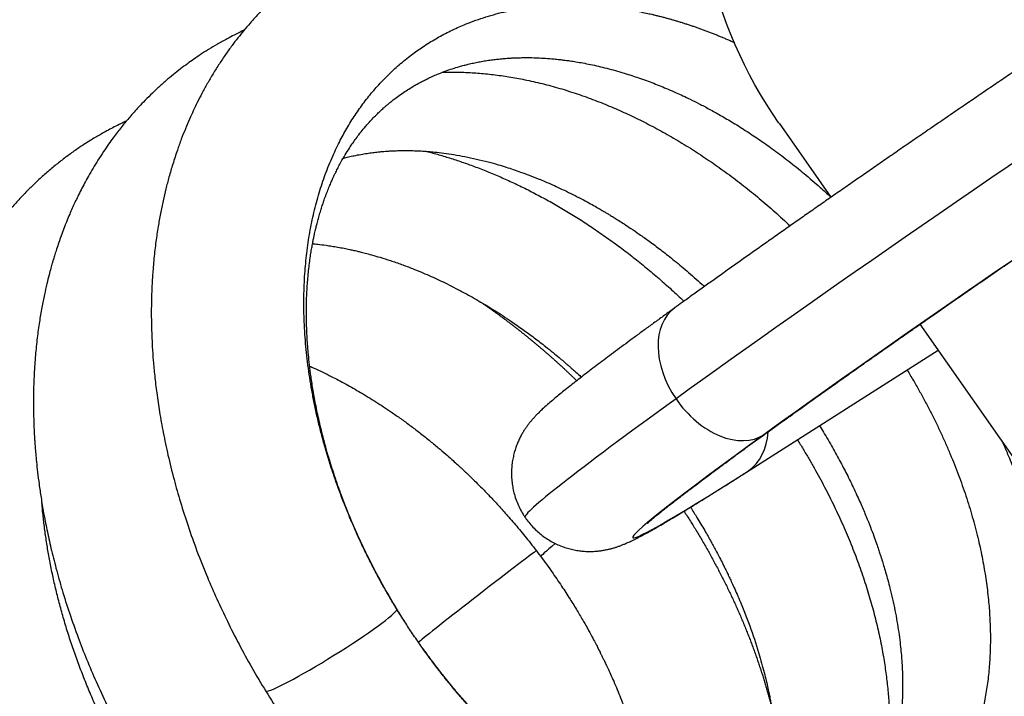
# Model space of a CAD drawing. Units: millimetres. Extents: x 7 to 829, y 16 to 558.
# Drawn here: x 103 to 105, y 308 to 310 of the extents above; entities that cross this region are included whole.
import ezdxf

# ---------------------------------------------------------------- set-up
doc = ezdxf.new("R2010")
doc.units = ezdxf.units.MM
doc.layers.add('1', color=7, linetype='CONTINUOUS')

msp = doc.modelspace()

# ---------------------------------------------------------------- linework, layer by layer
at = {"layer": '1', "color": 80, "linetype": 'Continuous'}
for p, q in [((104.9306, 309.7381), (105.0478, 309.5708)), ((105.2485, 309.2841), (105.6476, 308.7142)), ((104.8569, 308.9502), (105.2894, 309.2256)), ((104.0686, 308.6406), (104.0676, 308.6426))]:
    msp.add_line(p, q, dxfattribs=at)
at = {"layer": '1', "color": 51, "linetype": 'Continuous'}
for p, q in [((104.8964, 309.0349), (104.9002, 309.0375)), ((104.8569, 308.9502), (104.8615, 308.9533))]:
    msp.add_line(p, q, dxfattribs=at)
at = {"layer": '1', "color": 80, "linetype": 'Continuous', "extrusion": (0, 0, -1)}
msp.add_arc((-105.7497, 310.3117), 1, 325, 55, dxfattribs=at)
at = {"layer": '1', "color": 51, "linetype": 'Continuous'}
for centre, major_axis, ratio, start_param, end_param in [((105.4517, 309.5958), (-1.0942, -0.7472), 0.029347, 3.14159, 5.451791), ((105.5504, 309.4513), (-0.9497, -0.6485), 0.029347, 2.310198, 5.451791), ((104.7977, 309.1793), (-0.1025, 0.1418), 0.673556, 6.283155, 7.814267), ((105.4517, 309.5958), (-1.0942, -0.7472), 0.029347, 5.451791, 6.283171), ((104.7977, 309.1793), (-0.1025, 0.1418), 0.673556, 1.531081, 3.101878), ((105.5504, 309.4513), (-0.9497, -0.6485), 0.029347, 5.451791, 7.022587), ((104.7629, 309.0978), (-0.094, 0.1476), 0.738553, 3.185135, 3.920143)]:
    msp.add_ellipse(centre, major_axis=major_axis, ratio=ratio, start_param=start_param, end_param=end_param, dxfattribs=at)
at = {"layer": '1', "color": 80, "linetype": 'Continuous'}
for centre, major_axis, ratio, start_param, end_param in [((104.5289, 308.8703), (0.1361, 0.11), 0.017937, 2.420138, 3.140678), ((104.2551, 308.6734), (0.1382, 0.1073), 0.009978, 0.382517, 3.123795), ((103.9201, 308.5494), (-0.1485, -0.0926), 0.077319, 0.077579, 3.050815)]:
    msp.add_ellipse(centre, major_axis=major_axis, ratio=ratio, start_param=start_param, end_param=end_param, dxfattribs=at)
for points, degree, knots in [([(106.5458, 310.3429), (106.5447, 310.3447), (106.5407, 310.3505), (106.5332, 310.3597), (106.5233, 310.3702), (106.5127, 310.3797), (106.5015, 310.3881), (106.4899, 310.3956), (106.4779, 310.402), (106.4658, 310.4074), (106.4535, 310.4118), (106.4413, 310.4151), (106.4293, 310.4176), (106.4176, 310.4191), (106.4065, 310.4198), (106.3961, 310.4199), (106.3863, 310.4194), (106.3773, 310.4185), (106.369, 310.4173), (106.3613, 310.4158), (106.3541, 310.4142), (106.3474, 310.4123), (106.3409, 310.4103), (106.3345, 310.4081), (106.328, 310.4057), (106.3212, 310.4029), (106.3135, 310.3996), (106.304, 310.3952), (106.2928, 310.3896), (106.2802, 310.383), (106.2674, 310.376), (106.2541, 310.3685), (106.2402, 310.3605), (106.2253, 310.3518), (106.21, 310.3427), (106.194, 310.3331), (106.1773, 310.323), (106.1599, 310.3124), (106.1418, 310.3012), (106.1229, 310.2895), (106.1034, 310.2772), (106.083, 310.2644), (106.062, 310.2511), (106.0403, 310.2373), (106.0179, 310.2229), (105.9948, 310.2081), (105.971, 310.1928), (105.9467, 310.1771), (105.9217, 310.1609), (105.8962, 310.1443), (105.8701, 310.1272), (105.8435, 310.1098), (105.8163, 310.0919), (105.7887, 310.0737), (105.7607, 310.0552), (105.7322, 310.0363), (105.7033, 310.0171), (105.6741, 309.9977), (105.6445, 309.9779), (105.6146, 309.958), (105.5845, 309.9378), (105.5541, 309.9173), (105.5235, 309.8967), (105.4928, 309.876), (105.4619, 309.8551), (105.4309, 309.8341), (105.3998, 309.8129), (105.3686, 309.7917), (105.3374, 309.7705), (105.3063, 309.7492), (105.2752, 309.7279), (105.2442, 309.7066), (105.2133, 309.6854), (105.1825, 309.6642), (105.1519, 309.6431), (105.1216, 309.622), (105.0915, 309.6012), (105.0616, 309.5804), (105.0321, 309.5598), (105.0029, 309.5394), (104.974, 309.5192), (104.9456, 309.4993), (104.9175, 309.4796), (104.89, 309.4601), (104.8629, 309.441), (104.8363, 309.4222), (104.8102, 309.4036), (104.7847, 309.3855), (104.7598, 309.3677), (104.7356, 309.3503), (104.714, 309.3348), (104.7008, 309.3252), (104.6952, 309.3212)], 3, [0, 0, 0, 0, 0.002343, 0.00759, 0.012769, 0.017883, 0.022934, 0.027922, 0.032847, 0.037704, 0.042488, 0.04719, 0.051796, 0.05629, 0.060657, 0.064894, 0.069016, 0.073063, 0.077097, 0.081187, 0.085412, 0.089882, 0.094725, 0.100103, 0.106225, 0.113399, 0.122118, 0.13333, 0.149479, 0.166198, 0.181542, 0.195997, 0.211292, 0.225975, 0.240285, 0.254353, 0.268256, 0.282038, 0.295732, 0.309357, 0.322928, 0.336457, 0.349952, 0.363418, 0.376861, 0.390285, 0.403692, 0.417086, 0.430468, 0.443839, 0.457202, 0.470558, 0.483907, 0.49725, 0.510588, 0.523921, 0.537251, 0.550577, 0.563901, 0.577222, 0.590541, 0.603857, 0.617172, 0.630486, 0.643799, 0.657111, 0.670422, 0.683732, 0.697042, 0.710353, 0.723663, 0.736973, 0.750284, 0.763595, 0.776907, 0.790221, 0.803535, 0.816851, 0.830168, 0.843488, 0.85681, 0.870134, 0.883462, 0.896793, 0.910128, 0.923467, 0.936812, 0.950162, 0.963519, 0.976884, 0.990257, 1, 1, 1, 1]), ([(104.762, 310.1581), (104.762, 310.1581), (104.7519, 310.1619), (104.7314, 310.1693), (104.6997, 310.1799), (104.6718, 310.1884), (104.6491, 310.1948), (104.633, 310.1991), (104.6193, 310.2026), (104.608, 310.2053), (104.5981, 310.2076), (104.588, 310.2099), (104.5761, 310.2124), (104.562, 310.2152), (104.5464, 310.2182), (104.5303, 310.221), (104.5137, 310.2236), (104.4968, 310.226), (104.48, 310.2281), (104.4649, 310.2298), (104.4521, 310.231), (104.4413, 310.2319), (104.4311, 310.2327), (104.418, 310.2336), (104.4004, 310.2345), (104.3786, 310.2351), (104.3551, 310.2353), (104.3276, 310.2348), (104.2974, 310.2334), (104.265, 310.2307), (104.2336, 310.227), (104.2033, 310.2223), (104.1771, 310.2173), (104.1544, 310.2124), (104.1341, 310.2074), (104.1126, 310.2015), (104.0911, 310.195), (104.0693, 310.1878), (104.0481, 310.1801), (104.0259, 310.1713), (104.0039, 310.1618), (103.9813, 310.1512), (103.9589, 310.1398), (103.9363, 310.1274), (103.914, 310.1142), (103.8929, 310.1006), (103.8724, 310.0866), (103.8515, 310.0712), (103.8287, 310.0532), (103.8053, 310.0331), (103.7815, 310.0111), (103.7588, 309.9881), (103.739, 309.9663), (103.7227, 309.9471), (103.7092, 309.9303), (103.6957, 309.9126), (103.6817, 309.8931), (103.6674, 309.8719), (103.6536, 309.8498), (103.6405, 309.8275), (103.6286, 309.8058), (103.6181, 309.7853), (103.6088, 309.7659), (103.5999, 309.7463), (103.5908, 309.725), (103.5816, 309.7016), (103.572, 309.675), (103.5627, 309.6466), (103.5541, 309.6173), (103.5468, 309.5896), (103.5404, 309.5623), (103.5346, 309.5339), (103.5291, 309.5033), (103.5241, 309.4696), (103.5206, 309.439), (103.5183, 309.414), (103.517, 309.3968), (103.5161, 309.382), (103.5155, 309.37), (103.5151, 309.3607), (103.5148, 309.3533), (103.5145, 309.3442), (103.5142, 309.3319), (103.5141, 309.3165), (103.5141, 309.2993), (103.5144, 309.2801), (103.5151, 309.2579), (103.5163, 309.2317), (103.5184, 309.2013), (103.5217, 309.1666), (103.5263, 309.128), (103.5326, 309.0852), (103.541, 309.0384), (103.5517, 308.9876), (103.5647, 308.9354), (103.5798, 308.8821), (103.597, 308.8282), (103.6172, 308.7715), (103.639, 308.7165), (103.662, 308.6637), (103.6858, 308.6133), (103.712, 308.5616), (103.741, 308.5089), (103.7617, 308.4739), (103.7726, 308.4562)], 3, [0, 0, 0, 0, 0.000068, 0.011305, 0.023167, 0.035652, 0.042594, 0.048625, 0.053744, 0.057951, 0.061257, 0.064862, 0.069239, 0.074566, 0.08067, 0.086727, 0.092634, 0.099279, 0.10572, 0.111543, 0.116371, 0.1202, 0.123707, 0.127957, 0.135039, 0.143557, 0.152771, 0.161968, 0.175077, 0.187703, 0.199761, 0.211965, 0.223574, 0.231228, 0.239374, 0.248398, 0.25766, 0.266047, 0.2758, 0.284719, 0.294648, 0.304559, 0.314664, 0.325, 0.33566, 0.345865, 0.355257, 0.365666, 0.377328, 0.390217, 0.402947, 0.416379, 0.429258, 0.438352, 0.446387, 0.455134, 0.464849, 0.475012, 0.485518, 0.495744, 0.505573, 0.514693, 0.522695, 0.530643, 0.539875, 0.549746, 0.559767, 0.572378, 0.583918, 0.594334, 0.60478, 0.615553, 0.626748, 0.639323, 0.653273, 0.660521, 0.666788, 0.671945, 0.676591, 0.679706, 0.681991, 0.684618, 0.68948, 0.695235, 0.701127, 0.707799, 0.715669, 0.724806, 0.73564, 0.747839, 0.761399, 0.77632, 0.792598, 0.810233, 0.829222, 0.846948, 0.86571, 0.885505, 0.906335, 0.923744, 0.941815, 0.960547, 0.979942, 1, 1, 1, 1]), ([(104.9003, 309.0375), (104.9042, 309.0403), (104.9155, 309.0486), (104.9348, 309.0624), (104.9583, 309.0793), (104.9825, 309.0966), (105.0073, 309.1143), (105.0328, 309.1324), (105.0587, 309.1508), (105.0853, 309.1696), (105.1123, 309.1887), (105.1398, 309.208), (105.1678, 309.2277), (105.1962, 309.2475), (105.2249, 309.2676), (105.2541, 309.2879), (105.2835, 309.3084), (105.3133, 309.3291), (105.3433, 309.3498), (105.3735, 309.3707), (105.4039, 309.3917), (105.4345, 309.4127), (105.4652, 309.4338), (105.496, 309.4549), (105.5269, 309.476), (105.5578, 309.4971), (105.5886, 309.5181), (105.6195, 309.5391), (105.6502, 309.5599), (105.6809, 309.5807), (105.7114, 309.6013), (105.7417, 309.6217), (105.7718, 309.642), (105.8017, 309.662), (105.8313, 309.6818), (105.8606, 309.7014), (105.8896, 309.7207), (105.9182, 309.7397), (105.9463, 309.7584), (105.9741, 309.7767), (106.0014, 309.7947), (106.0282, 309.8123), (106.0544, 309.8296), (106.0801, 309.8464), (106.1053, 309.8627), (106.1298, 309.8787), (106.1536, 309.8941), (106.1768, 309.9091), (106.1993, 309.9235), (106.2211, 309.9375), (106.2421, 309.9509), (106.2623, 309.9637), (106.2818, 309.9759), (106.3004, 309.9876), (106.3181, 309.9987), (106.3349, 310.0091), (106.3509, 310.0189), (106.3658, 310.028), (106.3798, 310.0365), (106.3928, 310.0443), (106.4048, 310.0513), (106.4156, 310.0577), (106.4254, 310.0633), (106.4339, 310.0681), (106.4412, 310.0721), (106.4471, 310.0753), (106.4515, 310.0776), (106.4546, 310.0792), (106.4566, 310.0802), (106.4574, 310.0805), (106.4575, 310.0806), (106.4575, 310.0806)], 3, [0, 0, 0, 0, 0.008007, 0.023149, 0.038302, 0.053466, 0.068641, 0.083825, 0.099016, 0.114214, 0.129419, 0.144628, 0.159842, 0.17506, 0.190282, 0.205507, 0.220734, 0.235964, 0.251196, 0.266429, 0.281664, 0.2969, 0.312137, 0.327374, 0.342612, 0.35785, 0.373088, 0.388326, 0.403564, 0.4188, 0.434036, 0.44927, 0.464503, 0.479734, 0.494963, 0.51019, 0.525414, 0.540634, 0.555851, 0.571065, 0.586273, 0.601476, 0.616673, 0.631863, 0.647046, 0.662219, 0.677383, 0.692534, 0.707672, 0.722794, 0.737897, 0.752979, 0.768035, 0.783061, 0.79805, 0.812996, 0.827888, 0.842715, 0.857461, 0.872107, 0.886626, 0.900985, 0.915139, 0.929029, 0.942579, 0.955692, 0.966944, 0.977495, 0.987261, 0.996193, 1, 1, 1, 1]), ([(104.0686, 308.6406), (103.9553, 308.8254), (103.8737, 309.0307), (103.8353, 309.2401), (103.8545, 309.628), (104.0482, 309.8938), (104.1845, 309.9821), (104.404, 310.0299), (104.6444, 309.9868), (104.7065, 309.9699), (104.7687, 309.9475), (104.8305, 309.9197)], 5, [0, 0, 0, 0, 0, 0, 0.426139, 0.426139, 0.426139, 0.853442, 0.853442, 0.853442, 1, 1, 1, 1, 1, 1]), ([(103.7231, 309.9475), (103.7216, 309.9468), (103.7143, 309.9433), (103.7017, 309.9371), (103.6832, 309.9275), (103.6638, 309.9167), (103.6438, 309.9047), (103.626, 309.8933), (103.6101, 309.8825), (103.595, 309.8718), (103.5797, 309.8603), (103.5634, 309.8474), (103.5463, 309.8331), (103.5292, 309.8178), (103.5123, 309.8019), (103.497, 309.7865), (103.4838, 309.7725), (103.4728, 309.7603), (103.4632, 309.7494), (103.4544, 309.7388), (103.4457, 309.728), (103.4368, 309.7167), (103.4274, 309.7042), (103.4171, 309.6899), (103.4056, 309.6732), (103.3939, 309.6551), (103.3827, 309.6368), (103.3726, 309.6194), (103.3636, 309.603), (103.3556, 309.5877), (103.3484, 309.5732), (103.3418, 309.5594), (103.3357, 309.546), (103.3296, 309.532), (103.3232, 309.5167), (103.3168, 309.5004), (103.3107, 309.4842), (103.3053, 309.4688), (103.3006, 309.4546), (103.2966, 309.4421), (103.2934, 309.4317), (103.291, 309.4235), (103.2891, 309.4168), (103.2866, 309.4078), (103.2829, 309.3942), (103.278, 309.3743), (103.2725, 309.3499), (103.2668, 309.3212), (103.2613, 309.2886), (103.2563, 309.2527), (103.2523, 309.2135), (103.2494, 309.171), (103.2482, 309.1354), (103.248, 309.1081), (103.2482, 309.0909), (103.2485, 309.0754), (103.2489, 309.0624), (103.2493, 309.0519), (103.2496, 309.044), (103.2499, 309.0387), (103.2501, 309.035), (103.2503, 309.0318), (103.2506, 309.0265), (103.2511, 309.0182), (103.252, 309.0062), (103.2532, 308.991), (103.255, 308.9721), (103.2575, 308.9493), (103.2609, 308.9225), (103.2653, 308.8919), (103.2711, 308.8577), (103.2785, 308.8197), (103.2877, 308.7781), (103.2991, 308.7328), (103.3128, 308.684), (103.3294, 308.6318), (103.3479, 308.5796), (103.368, 308.5279), (103.3896, 308.4772), (103.4139, 308.4247), (103.4412, 308.3705), (103.4715, 308.3148), (103.4935, 308.2777), (103.505, 308.259)], 3, [0, 0, 0, 0, 0.00285, 0.014144, 0.024312, 0.039022, 0.052535, 0.064829, 0.075807, 0.085927, 0.096955, 0.109082, 0.121968, 0.135733, 0.148994, 0.162187, 0.173289, 0.182355, 0.190594, 0.198338, 0.206087, 0.214464, 0.223062, 0.233067, 0.24473, 0.257622, 0.269908, 0.281398, 0.291686, 0.301492, 0.31067, 0.319001, 0.327204, 0.335321, 0.344669, 0.354816, 0.364437, 0.373438, 0.381819, 0.389046, 0.395036, 0.399708, 0.40308, 0.406302, 0.415016, 0.426158, 0.439722, 0.455686, 0.473444, 0.492676, 0.513374, 0.53553, 0.559135, 0.568359, 0.577462, 0.585351, 0.591936, 0.597222, 0.60121, 0.6039, 0.605316, 0.606712, 0.60882, 0.613319, 0.619419, 0.62712, 0.63642, 0.648099, 0.661591, 0.676893, 0.694001, 0.712911, 0.733618, 0.756116, 0.780403, 0.806471, 0.834315, 0.858873, 0.884658, 0.911666, 0.939895, 0.969341, 1, 1, 1, 1]), ([(104.0676, 308.6426), (104.0567, 308.6606), (104.036, 308.6961), (104.0079, 308.7492), (103.9832, 308.8005), (103.9618, 308.8498), (103.9434, 308.8967), (103.9277, 308.9411), (103.9138, 308.9851), (103.9018, 309.0281), (103.8918, 309.0697), (103.884, 309.1075), (103.878, 309.1415), (103.8735, 309.1716), (103.8704, 309.1975), (103.8682, 309.2196), (103.8667, 309.2383), (103.8656, 309.2545), (103.865, 309.2676), (103.8646, 309.2778), (103.8643, 309.2861), (103.8641, 309.2952), (103.864, 309.3061), (103.864, 309.3197), (103.8643, 309.3355), (103.8649, 309.3529), (103.866, 309.3709), (103.8673, 309.3884), (103.869, 309.4054), (103.8709, 309.4219), (103.873, 309.4369), (103.8751, 309.4503), (103.8772, 309.4618), (103.8791, 309.4721), (103.8809, 309.481), (103.8825, 309.4884), (103.8841, 309.4954), (103.886, 309.5031), (103.8883, 309.5125), (103.8912, 309.5234), (103.8946, 309.535), (103.8981, 309.5465), (103.9016, 309.5573), (103.9056, 309.5688), (103.91, 309.5807), (103.9147, 309.5924), (103.919, 309.6027), (103.9228, 309.6113), (103.9262, 309.6187), (103.9298, 309.6263), (103.9343, 309.6354), (103.9408, 309.6478), (103.949, 309.6624), (103.9583, 309.6775), (103.9669, 309.6904), (103.9747, 309.7015), (103.9829, 309.7126), (103.9926, 309.7248), (104.0027, 309.7365), (104.0126, 309.7473), (104.0217, 309.7566), (104.0303, 309.7649), (104.0375, 309.7716), (104.0437, 309.777), (104.0496, 309.782), (104.0564, 309.7876), (104.0656, 309.7947), (104.0766, 309.8028), (104.0889, 309.8111), (104.1007, 309.8185), (104.1112, 309.8247), (104.1202, 309.8296), (104.1287, 309.8341), (104.1377, 309.8385), (104.1483, 309.8435), (104.1615, 309.8492), (104.1767, 309.8551), (104.1932, 309.8608), (104.2076, 309.8652), (104.2195, 309.8685), (104.2301, 309.8712), (104.2411, 309.8737), (104.2531, 309.8761), (104.2654, 309.8783), (104.2778, 309.8803), (104.2898, 309.8818), (104.3006, 309.883), (104.3095, 309.8838), (104.317, 309.8844), (104.3242, 309.8849), (104.3326, 309.8853), (104.3424, 309.8857), (104.3545, 309.8859), (104.369, 309.8859), (104.3858, 309.8855), (104.4039, 309.8845), (104.4206, 309.8832), (104.4343, 309.8817), (104.4438, 309.8806), (104.4518, 309.8796), (104.4611, 309.8783), (104.4732, 309.8764), (104.4883, 309.8738), (104.5051, 309.8705), (104.5231, 309.8665), (104.5419, 309.862), (104.5614, 309.8568), (104.5803, 309.8512), (104.5978, 309.8457), (104.6146, 309.8401), (104.631, 309.8343), (104.6477, 309.828), (104.6641, 309.8215), (104.6811, 309.8144), (104.6976, 309.8072), (104.7142, 309.7996), (104.7314, 309.7914), (104.7512, 309.7815), (104.774, 309.7695), (104.7997, 309.7552), (104.8282, 309.7384), (104.858, 309.7197), (104.8887, 309.6992), (104.9202, 309.6769), (104.9534, 309.6519), (104.9882, 309.6238), (105.0198, 309.5967), (105.0397, 309.5787), (105.0476, 309.5713)], 3, [0, 0, 0, 0, 0.021769, 0.042509, 0.062224, 0.080913, 0.098579, 0.115222, 0.130845, 0.147784, 0.163336, 0.177505, 0.190293, 0.2017, 0.211728, 0.219922, 0.227142, 0.233461, 0.238879, 0.242504, 0.245575, 0.248851, 0.253555, 0.258973, 0.265538, 0.27312, 0.280754, 0.288241, 0.295583, 0.302779, 0.309829, 0.315465, 0.320811, 0.325523, 0.329597, 0.333033, 0.335905, 0.339548, 0.344005, 0.349526, 0.355446, 0.361173, 0.366707, 0.372049, 0.378903, 0.385344, 0.390962, 0.395695, 0.399544, 0.403422, 0.408721, 0.415339, 0.425332, 0.435305, 0.443816, 0.450354, 0.458014, 0.467012, 0.476568, 0.484279, 0.492026, 0.498942, 0.504965, 0.50907, 0.513295, 0.518432, 0.524482, 0.533522, 0.542357, 0.550575, 0.557769, 0.56358, 0.568474, 0.574211, 0.58091, 0.58855, 0.598825, 0.60856, 0.617629, 0.62367, 0.628864, 0.635326, 0.641807, 0.648473, 0.655003, 0.661394, 0.667153, 0.671699, 0.674952, 0.678445, 0.682605, 0.687431, 0.692916, 0.700385, 0.708412, 0.717001, 0.725981, 0.731752, 0.735884, 0.739015, 0.742724, 0.748501, 0.755376, 0.762985, 0.770936, 0.779232, 0.787716, 0.796315, 0.803909, 0.810336, 0.818, 0.824938, 0.831798, 0.839, 0.846546, 0.852924, 0.860076, 0.868484, 0.878153, 0.889085, 0.901283, 0.914753, 0.927583, 0.941392, 0.956182, 0.971956, 0.988717, 1, 1, 1, 1]), ([(104.1702, 309.8529), (104.1876, 309.8535), (104.2052, 309.8535), (104.2229, 309.8529), (104.3798, 309.8439), (104.5456, 309.7953), (104.6922, 309.7222), (104.8309, 309.6238), (104.9555, 309.5064)], 5, [0, 0, 0, 0, 0, 0, 0.113719, 0.113719, 0.113719, 1, 1, 1, 1, 1, 1]), ([(103.4575, 309.7425), (103.4545, 309.7411), (103.4466, 309.7374), (103.4343, 309.7313), (103.4203, 309.7241), (103.4038, 309.7152), (103.384, 309.7037), (103.3616, 309.6897), (103.3394, 309.6747), (103.3179, 309.659), (103.2966, 309.6423), (103.2757, 309.6247), (103.256, 309.6069), (103.2373, 309.5887), (103.2193, 309.5701), (103.2017, 309.5506), (103.1852, 309.531), (103.1707, 309.5127), (103.158, 309.4956), (103.1461, 309.4788), (103.1337, 309.4604), (103.1208, 309.4399), (103.1074, 309.4172), (103.094, 309.3926), (103.0805, 309.3659), (103.0689, 309.3406), (103.0592, 309.3178), (103.0514, 309.2984), (103.0446, 309.2801), (103.0389, 309.2638), (103.034, 309.249), (103.0291, 309.2334), (103.0236, 309.2151), (103.0184, 309.1957), (103.0136, 309.1768), (103.0096, 309.1595), (103.006, 309.1428), (103.0029, 309.1272), (103.0004, 309.1135), (102.9984, 309.1021), (102.9967, 309.0913), (102.9948, 309.079), (102.9927, 309.0637), (102.9904, 309.0451), (102.9882, 309.0242), (102.9864, 309.0034), (102.985, 308.9839), (102.9841, 308.9661), (102.9834, 308.9488), (102.9829, 308.9319), (102.9827, 308.9163), (102.9827, 308.9032), (102.9828, 308.8936), (102.9829, 308.8876), (102.983, 308.8834), (102.9831, 308.8791), (102.9832, 308.8722), (102.9835, 308.8621), (102.9841, 308.8483), (102.985, 308.8314), (102.9863, 308.8112), (102.9882, 308.7878), (102.9908, 308.761), (102.9945, 308.731), (102.9992, 308.6977), (103.0053, 308.661), (103.0131, 308.6211), (103.0227, 308.5778), (103.0344, 308.5314), (103.0486, 308.4817), (103.0655, 308.4291), (103.0842, 308.3769), (103.1044, 308.3256), (103.126, 308.2755), (103.1501, 308.2238), (103.177, 308.1708), (103.2067, 308.1165), (103.2282, 308.0804), (103.2394, 308.0622)], 3, [0, 0, 0, 0, 0.00581, 0.015165, 0.023822, 0.033071, 0.047844, 0.063813, 0.079117, 0.094528, 0.110262, 0.126201, 0.142167, 0.156623, 0.171471, 0.187197, 0.202132, 0.215763, 0.227634, 0.238753, 0.251262, 0.265576, 0.28035, 0.296044, 0.313319, 0.331134, 0.343098, 0.354831, 0.365953, 0.375481, 0.383381, 0.391824, 0.402457, 0.41478, 0.42467, 0.434288, 0.443635, 0.452453, 0.459928, 0.465999, 0.470967, 0.477584, 0.485868, 0.495818, 0.507403, 0.519293, 0.52887, 0.538147, 0.547124, 0.555802, 0.564166, 0.571153, 0.575874, 0.578786, 0.580256, 0.582374, 0.585467, 0.590904, 0.597967, 0.606653, 0.616962, 0.62889, 0.642435, 0.657595, 0.674367, 0.692748, 0.712733, 0.734321, 0.757506, 0.782285, 0.808655, 0.83661, 0.861115, 0.886715, 0.913407, 0.941187, 0.970053, 1, 1, 1, 1]), ([(103.9471, 309.6587), (103.9476, 309.6588), (103.9515, 309.6599), (103.9597, 309.6619), (103.9725, 309.6648), (103.9865, 309.6676), (104.0006, 309.6699), (104.0136, 309.6717), (104.0251, 309.673), (104.0346, 309.674), (104.0426, 309.6746), (104.0506, 309.6752), (104.0596, 309.6756), (104.07, 309.676), (104.0816, 309.6762), (104.0944, 309.6762), (104.1082, 309.6759), (104.1231, 309.6753), (104.1382, 309.6742), (104.1553, 309.6727), (104.1747, 309.6705), (104.1975, 309.6671), (104.222, 309.6627), (104.2478, 309.6572), (104.2728, 309.651), (104.2953, 309.6448), (104.3141, 309.639), (104.331, 309.6335), (104.3483, 309.6275), (104.3678, 309.6203), (104.3903, 309.6115), (104.4122, 309.6022), (104.4327, 309.5929), (104.4513, 309.5841), (104.4703, 309.5747), (104.4885, 309.5652), (104.5045, 309.5565), (104.5178, 309.5491), (104.5285, 309.5429), (104.5366, 309.5381), (104.5437, 309.5339), (104.5509, 309.5295), (104.5595, 309.5243), (104.5696, 309.5179), (104.5821, 309.5099), (104.5976, 309.4996), (104.6165, 309.4868), (104.6386, 309.471), (104.664, 309.4521), (104.6923, 309.4299), (104.7235, 309.404), (104.7471, 309.3833), (104.7602, 309.3713), (104.7622, 309.3694)], 3, [0, 0, 0, 0, 0.002247, 0.017825, 0.037287, 0.059007, 0.079206, 0.097729, 0.114228, 0.12704, 0.13704, 0.147221, 0.159264, 0.173173, 0.188928, 0.205287, 0.223066, 0.242269, 0.26249, 0.280364, 0.306534, 0.334126, 0.364034, 0.394873, 0.426491, 0.452641, 0.474099, 0.492326, 0.51159, 0.5335, 0.559141, 0.588858, 0.608654, 0.629927, 0.65267, 0.674294, 0.692888, 0.708194, 0.720564, 0.729991, 0.736603, 0.74509, 0.755034, 0.766438, 0.780529, 0.798648, 0.820802, 0.846997, 0.877241, 0.911541, 0.949907, 0.992347, 1, 1, 1, 1]), ([(103.878, 309.4661), (103.8819, 309.4657), (103.892, 309.4647), (103.9064, 309.4628), (103.9215, 309.4606), (103.9351, 309.4583), (103.9485, 309.4558), (103.9606, 309.4533), (103.9699, 309.4513), (103.9777, 309.4495), (103.9862, 309.4475), (103.9976, 309.4446), (104.0126, 309.4405), (104.0317, 309.435), (104.0543, 309.4279), (104.0786, 309.4194), (104.1077, 309.4084), (104.1404, 309.3947), (104.1779, 309.3773), (104.2152, 309.3583), (104.2527, 309.3374), (104.2898, 309.315), (104.323, 309.2933), (104.3525, 309.2727), (104.3781, 309.2539), (104.4009, 309.2363), (104.4197, 309.2213), (104.4331, 309.2102), (104.443, 309.2018), (104.4492, 309.1965), (104.4533, 309.193), (104.457, 309.1897), (104.4624, 309.185), (104.4706, 309.1777), (104.4782, 309.1709), (104.4834, 309.1661), (104.4846, 309.165)], 3, [0, 0, 0, 0, 0.020491, 0.052335, 0.074504, 0.097428, 0.121108, 0.142352, 0.157875, 0.167665, 0.18117, 0.199721, 0.223328, 0.254666, 0.291987, 0.332369, 0.371794, 0.431754, 0.489266, 0.55163, 0.610893, 0.670387, 0.731729, 0.773656, 0.816408, 0.859905, 0.888921, 0.912008, 0.929157, 0.940359, 0.944209, 0.950474, 0.959826, 0.972267, 0.993663, 1, 1, 1, 1]), ([(104.6952, 309.3212), (104.6912, 309.3183), (104.6797, 309.31), (104.6611, 309.2964), (104.6396, 309.2808), (104.6189, 309.2657), (104.5989, 309.251), (104.5797, 309.2368), (104.5613, 309.2231), (104.5436, 309.2098), (104.5267, 309.1971), (104.5106, 309.1849), (104.4954, 309.1733), (104.4809, 309.1621), (104.4671, 309.1514), (104.4542, 309.1411), (104.4419, 309.1313), (104.4302, 309.1217), (104.4189, 309.1123), (104.4077, 309.1026), (104.3976, 309.0936), (104.3893, 309.0856), (104.3829, 309.0792), (104.3777, 309.0737), (104.3728, 309.0682), (104.3683, 309.0627), (104.3638, 309.057), (104.3594, 309.0509), (104.3551, 309.0444), (104.3508, 309.0372), (104.3465, 309.0293), (104.3423, 309.0206), (104.3383, 309.011), (104.3347, 309.0005), (104.3316, 308.9891), (104.3291, 308.9769), (104.3274, 308.9641), (104.3267, 308.9509), (104.327, 308.9374), (104.3283, 308.9239), (104.3307, 308.9103), (104.3343, 308.8965), (104.3392, 308.8825), (104.3455, 308.8686), (104.3517, 308.8573), (104.356, 308.8509), (104.3577, 308.8486)], 3, [0, 0, 0, 0, 0.017672, 0.05143, 0.085217, 0.119046, 0.152927, 0.186867, 0.220881, 0.254983, 0.289196, 0.323546, 0.358072, 0.392825, 0.42788, 0.463348, 0.499402, 0.53633, 0.574659, 0.615496, 0.661834, 0.694159, 0.716146, 0.735015, 0.75104, 0.765003, 0.777505, 0.789009, 0.799884, 0.810438, 0.820922, 0.831474, 0.842272, 0.853419, 0.864939, 0.876792, 0.888902, 0.90119, 0.913596, 0.926076, 0.938601, 0.951154, 0.965115, 0.978913, 0.992505, 1, 1, 1, 1]), ([(103.8714, 309.1898), (103.8749, 309.1883), (103.8912, 309.1809), (103.9186, 309.1677), (103.9534, 309.1493), (103.9869, 309.1303), (104.0212, 309.1092), (104.0513, 309.0893), (104.077, 309.0714), (104.098, 309.0561), (104.1194, 309.0398), (104.1406, 309.0231), (104.1604, 309.0067), (104.1776, 308.992), (104.1915, 308.9799), (104.2009, 308.9714), (104.2068, 308.966), (104.2101, 308.963), (104.2128, 308.9604), (104.2161, 308.9574), (104.2207, 308.9531), (104.2274, 308.9468), (104.2361, 308.9385), (104.2474, 308.9274), (104.2615, 308.9133), (104.2785, 308.8958), (104.2978, 308.8752), (104.3191, 308.8514), (104.3424, 308.8243), (104.3674, 308.7936), (104.3842, 308.7718), (104.3929, 308.7602)], 3, [0, 0, 0, 0, 0.018232, 0.085355, 0.143527, 0.201447, 0.26209, 0.325556, 0.362879, 0.401118, 0.440273, 0.480345, 0.519, 0.55164, 0.578131, 0.598462, 0.606315, 0.612626, 0.617394, 0.622422, 0.631415, 0.644486, 0.661637, 0.68287, 0.712137, 0.746742, 0.786689, 0.831984, 0.882631, 0.938635, 1, 1, 1, 1]), ([(105.2197, 309.1811), (105.3155, 309.0237), (105.3841, 308.8565), (105.4196, 308.6904), (105.4206, 308.3566), (105.2685, 308.1284), (105.1461, 308.0505), (104.8457, 308.0017), (104.4998, 308.1592), (104.3309, 308.2874), (104.1834, 308.4534), (104.0686, 308.6406)], 5, [0, 0, 0, 0, 0, 0, 0.297248, 0.297248, 0.297248, 0.648027, 0.648027, 0.648027, 1, 1, 1, 1, 1, 1]), ([(105.0221, 309.0553), (105.0251, 309.0505), (105.0351, 309.0341), (105.0512, 309.0067), (105.0693, 308.9737), (105.0862, 308.9411), (105.1016, 308.9092), (105.1155, 308.8786), (105.127, 308.8514), (105.1365, 308.8276), (105.1442, 308.8073), (105.1502, 308.7905), (105.1548, 308.7771), (105.1581, 308.7672), (105.1607, 308.7593), (105.1634, 308.7507), (105.167, 308.7391), (105.1714, 308.7241), (105.1762, 308.7069), (105.1815, 308.6868), (105.1869, 308.6639), (105.1923, 308.6388), (105.1969, 308.6138), (105.2007, 308.5897), (105.2037, 308.5672), (105.2058, 308.5471), (105.2073, 308.5304), (105.2083, 308.5153), (105.209, 308.4997), (105.2095, 308.4828), (105.2096, 308.4656), (105.2093, 308.4489), (105.2086, 308.433), (105.2074, 308.4153), (105.2056, 308.3962), (105.2029, 308.3756), (105.1996, 308.3555), (105.1955, 308.3356), (105.1905, 308.3152), (105.1854, 308.2979), (105.1809, 308.2842), (105.1772, 308.2741), (105.1733, 308.264), (105.1687, 308.2532), (105.164, 308.2428), (105.1594, 308.2337), (105.1553, 308.2258), (105.151, 308.218), (105.1461, 308.2098), (105.141, 308.2017), (105.1362, 308.1947), (105.1319, 308.1886), (105.1276, 308.1828), (105.1227, 308.1765), (105.1172, 308.1699), (105.1117, 308.1637), (105.1068, 308.1584), (105.1019, 308.1533), (105.0961, 308.1477), (105.0889, 308.1411), (105.0812, 308.1346), (105.0746, 308.1294), (105.0694, 308.1255), (105.0647, 308.1222), (105.0593, 308.1185), (105.0534, 308.1146), (105.0472, 308.1109), (105.0416, 308.1077), (105.0364, 308.1048), (105.0314, 308.1022), (105.0259, 308.0995), (105.0196, 308.0966), (105.0128, 308.0936), (105.0059, 308.0908), (104.9995, 308.0884), (104.9935, 308.0863), (104.9872, 308.0842), (104.9795, 308.0818), (104.9702, 308.0793), (104.9605, 308.0769), (104.9516, 308.0751), (104.9433, 308.0735), (104.9342, 308.072), (104.9239, 308.0706), (104.9131, 308.0695), (104.9022, 308.0686), (104.8909, 308.0681), (104.8796, 308.0678), (104.8685, 308.0678), (104.8584, 308.0681), (104.8483, 308.0685), (104.8383, 308.0692), (104.8276, 308.0701), (104.8165, 308.0713), (104.8043, 308.0729), (104.7915, 308.0749), (104.7796, 308.0771), (104.7699, 308.079), (104.7619, 308.0807), (104.7538, 308.0825), (104.7442, 308.0848), (104.7328, 308.0878), (104.7184, 308.0918), (104.7026, 308.0966), (104.6867, 308.1019), (104.6708, 308.1076), (104.6545, 308.1137), (104.6364, 308.1211), (104.6169, 308.1296), (104.5949, 308.1399), (104.5707, 308.152), (104.5434, 308.1668), (104.5136, 308.1842), (104.4817, 308.2043), (104.4505, 308.2256), (104.4248, 308.2444), (104.405, 308.2597), (104.3905, 308.2711), (104.378, 308.2814), (104.3688, 308.2891), (104.3628, 308.2942), (104.3585, 308.2979), (104.3535, 308.3022), (104.3466, 308.3082), (104.3377, 308.3161), (104.3258, 308.3269), (104.3107, 308.341), (104.2921, 308.3589), (104.2708, 308.3802), (104.247, 308.4052), (104.2226, 308.4321), (104.198, 308.4608), (104.1734, 308.4909), (104.15, 308.5212), (104.1349, 308.5417), (104.1283, 308.551)], 3, [0, 0, 0, 0, 0.00588, 0.020111, 0.033384, 0.0457, 0.05922, 0.071367, 0.082143, 0.09155, 0.099588, 0.10626, 0.111565, 0.115504, 0.118139, 0.121014, 0.125896, 0.132201, 0.13931, 0.1468, 0.15694, 0.167562, 0.178041, 0.188303, 0.198291, 0.207122, 0.214502, 0.220461, 0.227539, 0.235653, 0.243822, 0.251748, 0.259433, 0.266926, 0.277779, 0.288428, 0.299124, 0.310045, 0.321671, 0.334465, 0.341491, 0.347399, 0.354042, 0.361584, 0.369285, 0.375827, 0.381558, 0.38724, 0.39399, 0.40105, 0.407067, 0.412021, 0.417104, 0.422881, 0.429579, 0.435958, 0.441382, 0.445906, 0.45222, 0.460026, 0.468364, 0.475526, 0.479434, 0.483736, 0.488846, 0.49469, 0.50014, 0.505477, 0.509776, 0.513818, 0.518377, 0.523454, 0.529041, 0.534445, 0.539693, 0.544218, 0.548977, 0.554667, 0.561273, 0.568958, 0.574944, 0.580104, 0.586685, 0.592936, 0.599994, 0.606832, 0.61325, 0.620941, 0.627866, 0.633803, 0.639088, 0.645242, 0.650801, 0.656909, 0.66354, 0.670695, 0.677615, 0.682342, 0.686114, 0.689984, 0.694887, 0.700825, 0.707343, 0.71656, 0.724434, 0.731055, 0.739864, 0.748136, 0.757243, 0.767717, 0.779397, 0.791519, 0.806251, 0.821466, 0.836629, 0.850612, 0.858013, 0.865018, 0.871276, 0.87601, 0.878303, 0.879976, 0.88223, 0.885499, 0.889783, 0.895081, 0.902777, 0.911932, 0.922544, 0.934613, 0.948136, 0.960516, 0.973903, 0.988296, 1, 1, 1, 1]), ([(104.6341, 308.8354), (104.6341, 308.8354), (104.6341, 308.8354), (104.6345, 308.8359), (104.6359, 308.8371), (104.6382, 308.8392), (104.6415, 308.8421), (104.6458, 308.8458), (104.6513, 308.8504), (104.6579, 308.8558), (104.6657, 308.8621), (104.6746, 308.8692), (104.6846, 308.8771), (104.6957, 308.8857), (104.7078, 308.8951), (104.7209, 308.9051), (104.735, 308.9159), (104.7501, 308.9272), (104.7661, 308.9392), (104.7831, 308.9518), (104.8009, 308.965), (104.8195, 308.9787), (104.839, 308.993), (104.8593, 309.0078), (104.8797, 309.0227), (104.8936, 309.0327), (104.9003, 309.0375)], 3, [0, 0, 0, 0, 0.006178, 0.033382, 0.063347, 0.09607, 0.13143, 0.169196, 0.209068, 0.250717, 0.293822, 0.338099, 0.383306, 0.429247, 0.475768, 0.522747, 0.570092, 0.617729, 0.665601, 0.713666, 0.761887, 0.810238, 0.858698, 0.907247, 0.955873, 1, 1, 1, 1]), ([(103.7726, 308.4562), (103.7836, 308.4382), (103.8057, 308.4037), (103.8395, 308.3545), (103.8726, 308.3093), (103.9047, 308.268), (103.9355, 308.2304), (103.9648, 308.1964), (103.9925, 308.1659), (104.0183, 308.1386), (104.042, 308.1145), (104.0636, 308.0933), (104.0829, 308.075), (104.0999, 308.0594), (104.1145, 308.0463), (104.1269, 308.0354), (104.1368, 308.0269), (104.1454, 308.0197), (104.154, 308.0124), (104.165, 308.0035), (104.1785, 307.9926), (104.1946, 307.9799), (104.2168, 307.963), (104.2438, 307.9432), (104.2741, 307.9222), (104.3055, 307.9016), (104.3375, 307.8818), (104.3694, 307.8632), (104.3977, 307.8477), (104.4226, 307.8348), (104.4442, 307.8241), (104.4629, 307.8153), (104.4788, 307.8081), (104.49, 307.8032), (104.4979, 307.7998), (104.5045, 307.7971), (104.5132, 307.7934), (104.5247, 307.7888), (104.5382, 307.7836), (104.5524, 307.7783), (104.5699, 307.772), (104.5899, 307.7653), (104.6119, 307.7584), (104.632, 307.7526), (104.6515, 307.7473), (104.6719, 307.7423), (104.694, 307.7373), (104.7176, 307.7326), (104.7425, 307.7284), (104.766, 307.725), (104.7865, 307.7226), (104.8032, 307.7211), (104.8185, 307.7199), (104.8331, 307.719), (104.8493, 307.7183), (104.8669, 307.718), (104.8861, 307.718), (104.9075, 307.7186), (104.9321, 307.72), (104.9604, 307.7226), (104.9902, 307.7266), (105.0197, 307.7319), (105.0475, 307.738), (105.0731, 307.7448), (105.0947, 307.7514), (105.1137, 307.7579), (105.1313, 307.7644), (105.1492, 307.7716), (105.1642, 307.7783), (105.1762, 307.7839), (105.1859, 307.7886), (105.1964, 307.794), (105.207, 307.7997), (105.2168, 307.8052), (105.2258, 307.8104), (105.2351, 307.8161), (105.2462, 307.8231), (105.2593, 307.8317), (105.2737, 307.8419), (105.2872, 307.852), (105.2983, 307.8608), (105.3072, 307.8681), (105.3158, 307.8754), (105.3254, 307.8839), (105.3357, 307.8934), (105.346, 307.9033), (105.3557, 307.9131), (105.3665, 307.9245), (105.3781, 307.9374), (105.3904, 307.952), (105.4026, 307.9673), (105.4153, 307.9842), (105.4279, 308.0022), (105.4398, 308.0206), (105.452, 308.0407), (105.4645, 308.063), (105.4764, 308.0864), (105.4869, 308.1091), (105.4968, 308.1322), (105.5069, 308.1582), (105.5169, 308.1873), (105.5253, 308.2154), (105.5319, 308.2406), (105.5366, 308.2609), (105.5404, 308.2787), (105.5431, 308.2932), (105.5454, 308.3061), (105.5475, 308.3188), (105.5497, 308.3341), (105.5519, 308.3509), (105.5538, 308.3688), (105.5554, 308.3865), (105.5567, 308.4035), (105.5575, 308.4187), (105.5581, 308.432), (105.5585, 308.4434), (105.5587, 308.4543), (105.5588, 308.4669), (105.5588, 308.483), (105.5584, 308.5031), (105.5575, 308.5256), (105.5561, 308.5489), (105.5541, 308.5746), (105.5513, 308.6018), (105.5477, 308.63), (105.5439, 308.6557), (105.54, 308.679), (105.536, 308.7004), (105.5323, 308.7188), (105.5289, 308.7348), (105.5257, 308.7487), (105.5222, 308.7636), (105.518, 308.7807), (105.5126, 308.8012), (105.5058, 308.8254), (105.4975, 308.853), (105.4874, 308.8843), (105.4757, 308.918), (105.4622, 308.9539), (105.4492, 308.9865), (105.4403, 309.0073), (105.4366, 309.0156)], 3, [0, 0, 0, 0, 0.017404, 0.033847, 0.049327, 0.063842, 0.077391, 0.089974, 0.101589, 0.112237, 0.121918, 0.130633, 0.138383, 0.145171, 0.150997, 0.155919, 0.159991, 0.162529, 0.165717, 0.169834, 0.174882, 0.180862, 0.187775, 0.199459, 0.210456, 0.220723, 0.23333, 0.244624, 0.254601, 0.26326, 0.27078, 0.277298, 0.28281, 0.287316, 0.289011, 0.291065, 0.294082, 0.298064, 0.302949, 0.30792, 0.312726, 0.32102, 0.328685, 0.335476, 0.341774, 0.348859, 0.356481, 0.364596, 0.373239, 0.382334, 0.388952, 0.394659, 0.399748, 0.404854, 0.409996, 0.416735, 0.423468, 0.430305, 0.439503, 0.449743, 0.46086, 0.471839, 0.482355, 0.4919, 0.500741, 0.507184, 0.513932, 0.52139, 0.528444, 0.532063, 0.536054, 0.540427, 0.545142, 0.549392, 0.552862, 0.556677, 0.561438, 0.567419, 0.574107, 0.581, 0.586182, 0.589818, 0.593788, 0.598707, 0.604175, 0.609446, 0.614502, 0.619379, 0.626625, 0.633625, 0.640491, 0.648212, 0.656769, 0.66466, 0.672128, 0.682471, 0.692339, 0.700492, 0.709392, 0.719345, 0.730163, 0.741939, 0.75031, 0.757383, 0.763534, 0.76909, 0.772591, 0.776981, 0.782297, 0.78839, 0.794247, 0.800495, 0.806178, 0.811281, 0.815692, 0.819389, 0.822541, 0.826412, 0.831805, 0.838383, 0.846053, 0.853646, 0.860808, 0.870668, 0.87958, 0.887641, 0.894942, 0.901531, 0.907722, 0.912223, 0.916527, 0.920818, 0.926127, 0.932613, 0.940128, 0.948777, 0.958557, 0.969468, 0.980367, 0.992197, 1, 1, 1, 1]), ([(104.3577, 308.8486), (104.3588, 308.8468), (104.3628, 308.841), (104.3703, 308.8318), (104.3802, 308.8213), (104.3908, 308.8118), (104.402, 308.8034), (104.4136, 308.7959), (104.4256, 308.7895), (104.4377, 308.7841), (104.45, 308.7797), (104.4622, 308.7764), (104.4742, 308.7739), (104.4859, 308.7724), (104.497, 308.7717), (104.5074, 308.7716), (104.5171, 308.7721), (104.5262, 308.773), (104.5345, 308.7742), (104.5422, 308.7757), (104.5494, 308.7773), (104.5561, 308.7792), (104.5626, 308.7812), (104.569, 308.7834), (104.5755, 308.7858), (104.5823, 308.7886), (104.59, 308.7919), (104.5995, 308.7963), (104.6107, 308.8019), (104.6233, 308.8085), (104.6361, 308.8155), (104.6494, 308.823), (104.6633, 308.831), (104.6782, 308.8397), (104.6935, 308.8488), (104.7095, 308.8584), (104.7262, 308.8685), (104.7436, 308.8791), (104.7617, 308.8903), (104.7806, 308.902), (104.8001, 308.9143), (104.8205, 308.9271), (104.8394, 308.9391), (104.8517, 308.9469), (104.8569, 308.9502)], 3, [0, 0, 0, 0, 0.00652, 0.021119, 0.035529, 0.049757, 0.063809, 0.077687, 0.091386, 0.1049, 0.11821, 0.131292, 0.144107, 0.156609, 0.16876, 0.180547, 0.192015, 0.203273, 0.214497, 0.225875, 0.23763, 0.250066, 0.263541, 0.278501, 0.295535, 0.315494, 0.339751, 0.370944, 0.415872, 0.462388, 0.505076, 0.545291, 0.587843, 0.628695, 0.668506, 0.707646, 0.746324, 0.784669, 0.822766, 0.860672, 0.89843, 0.936069, 0.973613, 1, 1, 1, 1]), ([(104.7309, 308.8713), (104.7358, 308.8636), (104.7468, 308.8462), (104.7624, 308.82), (104.777, 308.7943), (104.7888, 308.7727), (104.7979, 308.7551), (104.8048, 308.7415), (104.8098, 308.7314), (104.8132, 308.7245), (104.8158, 308.719), (104.8189, 308.7125), (104.8234, 308.703), (104.8293, 308.69), (104.8362, 308.6745), (104.8496, 308.6428), (104.8676, 308.5965), (104.8832, 308.5486), (104.8929, 308.5143), (104.8983, 308.4939), (104.9027, 308.4758), (104.9061, 308.4606), (104.9085, 308.4492), (104.9101, 308.441), (104.9112, 308.4353), (104.9124, 308.4291), (104.9139, 308.4208), (104.9159, 308.4093), (104.9184, 308.3929), (104.9211, 308.3735), (104.9233, 308.3529), (104.9249, 308.3342), (104.926, 308.3177), (104.9266, 308.3035), (104.9269, 308.2917), (104.9271, 308.2816), (104.9271, 308.2715), (104.9269, 308.2599), (104.9265, 308.2467), (104.9257, 308.2328), (104.9247, 308.2187), (104.9234, 308.2056), (104.922, 308.1944), (104.9208, 308.1852), (104.9195, 308.1769), (104.9182, 308.1685), (104.9164, 308.159), (104.9142, 308.1479), (104.9113, 308.1353), (104.908, 308.1223), (104.9045, 308.1101), (104.9011, 308.0994), (104.8978, 308.0899), (104.8945, 308.0808), (104.8916, 308.0736), (104.8898, 308.0692), (104.8893, 308.068)], 3, [0, 0, 0, 0, 0.026356, 0.059553, 0.088344, 0.112733, 0.131661, 0.146697, 0.157844, 0.165101, 0.169571, 0.176031, 0.186908, 0.201313, 0.219236, 0.238714, 0.307077, 0.373611, 0.398434, 0.421947, 0.442356, 0.459638, 0.473795, 0.481374, 0.487616, 0.493502, 0.503073, 0.516762, 0.53432, 0.561317, 0.586281, 0.609218, 0.63007, 0.648068, 0.662998, 0.67509, 0.687056, 0.702562, 0.720837, 0.73982, 0.759395, 0.779109, 0.794997, 0.807732, 0.819243, 0.8317, 0.845159, 0.862602, 0.883047, 0.905046, 0.925603, 0.944305, 0.9606, 0.975691, 0.993312, 1, 1, 1, 1]), ([(104.3929, 308.7602), (104.4014, 308.7488), (104.4174, 308.7267), (104.4394, 308.6946), (104.4584, 308.6652), (104.4748, 308.6386), (104.4887, 308.615), (104.5004, 308.5943), (104.5096, 308.5773), (104.5168, 308.5637), (104.5222, 308.5532), (104.5262, 308.5452), (104.5293, 308.5391), (104.532, 308.5337), (104.5351, 308.5273), (104.5392, 308.5187), (104.5444, 308.5077), (104.5507, 308.494), (104.5579, 308.4778), (104.5682, 308.4536), (104.5803, 308.4229), (104.5932, 308.3873), (104.6041, 308.3539), (104.6132, 308.3226), (104.6209, 308.2935), (104.6273, 308.266), (104.6327, 308.2393), (104.6374, 308.2123), (104.6409, 308.1882), (104.6434, 308.1677), (104.6449, 308.1519), (104.646, 308.1386), (104.6467, 308.1281), (104.647, 308.1211), (104.6472, 308.1176), (104.6472, 308.1168)], 3, [0, 0, 0, 0, 0.055398, 0.105989, 0.151778, 0.192769, 0.228967, 0.260373, 0.286991, 0.306355, 0.322056, 0.334095, 0.342472, 0.349612, 0.35863, 0.371515, 0.388261, 0.408866, 0.433323, 0.461628, 0.51833, 0.572089, 0.622586, 0.67066, 0.715371, 0.756903, 0.79849, 0.841343, 0.885455, 0.91522, 0.942235, 0.964378, 0.981668, 0.995913, 1, 1, 1, 1])]:
    msp.add_open_spline(points, degree=degree, knots=knots, dxfattribs=at)
for points, degree in [([(104.1319, 309.6752), (104.2532, 309.6444), (104.3762, 309.5932), (104.4969, 309.5229), (104.6113, 309.436), (104.7159, 309.3363)], 5), ([(104.2571, 309.3345), (104.3027, 309.3035), (104.3474, 309.2701), (104.391, 309.2344), (104.4333, 309.1966), (104.4741, 309.1569)], 5), ([(104.9721, 309.0235), (105.0675, 308.8718), (105.1387, 308.7106), (105.1807, 308.5493), (105.1918, 308.3976), (105.1733, 308.2633)], 5), ([(103.4935, 308.2256), (103.4172, 308.3485), (103.354, 308.4799), (103.307, 308.6155), (103.2779, 308.7506), (103.2672, 308.881)], 5), ([(104.7163, 308.8625), (104.7721, 308.7767), (104.8205, 308.6877), (104.8608, 308.5971), (104.8922, 308.5064), (104.9146, 308.4173)], 5), ([(104.0869, 308.6119), (104.0804, 308.622), (104.074, 308.6323), (104.0676, 308.6426)], 3)]:
    msp.add_open_spline(points, degree=degree, dxfattribs=at)

doc.saveas('drawing.dxf')
